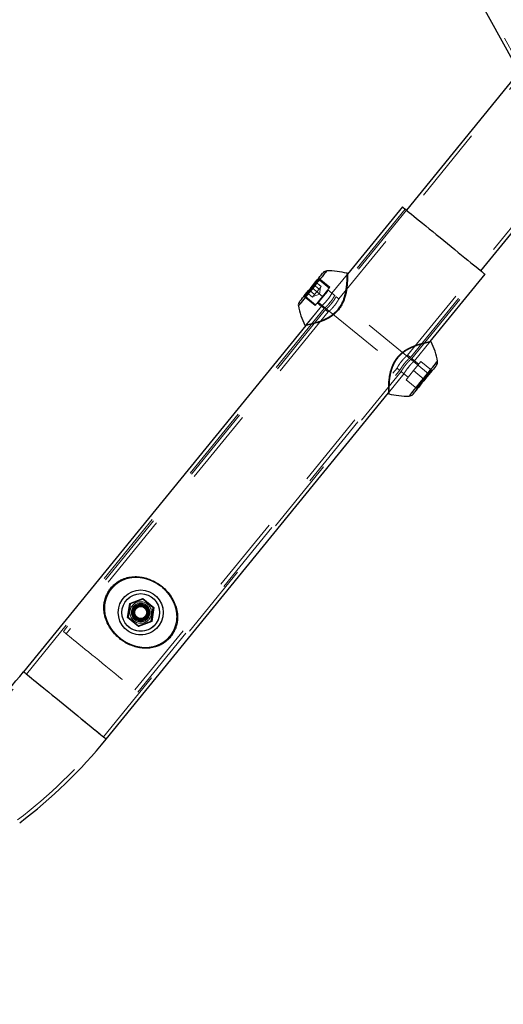
# Model space of a CAD drawing. Units: millimetres. Extents: x 0 to 59.4, y 0 to 42.1.
# Drawn here: x 12.5 to 13.3, y 17.2 to 18.8 of the extents above; entities that cross this region are included whole.
import ezdxf

# ---------------------------------------------------------------- set-up
doc = ezdxf.new("R2010")
doc.units = ezdxf.units.MM
doc.linetypes.add('HIDDEN', pattern=[0.1905, 0.127, -0.0635])
doc.layers.add('LE_NORM', color=179, linetype='Continuous', lineweight=50)
doc.styles.add('SLDTEXTSTYLE0', font='TXT', dxfattribs={"width": 0.605})
doc.dimstyles.new('SLDDIMSTYLE0', dxfattribs={"dimtxt": 0.35, "dimasz": 0.3, "dimexe": 0, "dimexo": 0.0625, "dimgap": 0.0875, "dimtad": 1, "dimdec": 0, "dimlfac": 50, "dimrnd": 1e-09, "dimzin": 12, "dimdsep": 46, "dimtxsty": 'SLDTEXTSTYLE0', "dimsah": 1, "dimcen": 0.09, "dimadec": 0, "dimazin": 3, "dimtfac": 1, "dimtofl": 0, "dimtmove": 0, "dimatfit": 3, "dimfxl": 0, "dimfrac": 2, "dimtolj": 1, "dimtzin": 12, "dimarcsym": 0})

# ---------------------------------------------------------------- blocks, each defined once
blk = doc.blocks.new('_D_13')
at = {"layer": 'LE_NORM', "color": 7}
for p, q in [((12.9719, 19.1457), (4.5944, 19.1457)), ((4.6935, 19.1457), (4.6935, 12.2101)), ((11.5837, 12.2101), (4.5944, 12.2101))]:
    blk.add_line(p, q, dxfattribs=at)
for points in [[(4.6935, 19.1457), (4.5935, 18.8457), (4.7935, 18.8457)], [(4.6935, 12.2101), (4.7935, 12.5101), (4.5935, 12.5101)]]:
    blk.add_solid(points, dxfattribs=at)
at = {"layer": 'LE_NORM', "color": 7, "insert": (4.2423, 15.3491), "char_height": 0.35, "attachment_point": 1, "rotation": 90, "style": 'SLDTEXTSTYLE0'}
blk.add_mtext('347', dxfattribs=at)

msp = doc.modelspace()

# ---------------------------------------------------------------- linework, layer by layer
at = {"color": 7, "linetype": 'Continuous', "lineweight": 25}
for p, q in [((13.2315403, 18.9835406), (13.5035702, 18.4890881)), ((13.3706432, 18.7307015), (13.1830459, 18.500537)), ((13.3070694, 18.3994508), (13.4538246, 18.5795074)), ((13.1761471, 18.5061598), (13.0848079, 18.3940935)), ((13.2224251, 18.2815132), (13.3139683, 18.3938279)), ((13.0150543, 18.3085118), (12.5443626, 17.7310167)), ((13.2239528, 18.2812224), (13.2239261, 18.2812171)), ((12.6821819, 17.6186853), (13.1528736, 18.1961804)), ((13.1528717, 18.1963463), (13.1528717, 18.1963687)), ((13.1533905, 18.1947766), (13.1533905, 18.194757)), ((12.7175041, 17.8214665), (12.7212806, 17.8448348)), ((12.7221752, 17.8441053), (12.7185817, 17.821877)), ((12.7212806, 17.8448348), (12.7434059, 17.8532477)), ((12.7432228, 17.8521076), (12.7221752, 17.8441053)), ((12.760675, 17.8378821), (12.7432228, 17.8521076)), ((12.7434059, 17.8532477), (12.7617546, 17.8382922)), ((12.7570835, 17.8156538), (12.760675, 17.8378821)), ((12.7617546, 17.8382922), (12.757978, 17.8149243)), ((12.7358528, 17.8065114), (12.7175041, 17.8214665)), ((12.7185817, 17.821877), (12.7360359, 17.8076516)), ((12.757978, 17.8149243), (12.7358528, 17.8065114)), ((12.7360359, 17.8076516), (12.7570835, 17.8156538))]:
    msp.add_line(p, q, dxfattribs=at)
at = {"color": 7, "linetype": 'HIDDEN', "lineweight": 18}
for p, q in [((13.2367969, 18.9864331), (13.9365211, 17.7145858)), ((13.4350887, 18.8002734), (13.0701614, 18.3525396)), ((13.1847988, 18.2589321), (13.5120331, 18.6604185)), ((13.1807991, 18.502369), (13.0632702, 18.358172)), ((13.1830459, 18.500537), (13.0655151, 18.3563371)), ((13.0249077, 18.3714114), (13.0372291, 18.3865266)), ((13.0550571, 18.3719955), (13.0372291, 18.3865266)), ((13.0848079, 18.3940935), (13.0586239, 18.3619676)), ((13.0844951, 18.3937102), (13.0586353, 18.3619829)), ((13.1894489, 18.2551403), (13.3070694, 18.3994508)), ((13.1916958, 18.2533079), (13.3093181, 18.3976188)), ((13.0125881, 18.3562961), (13.0249077, 18.3714114)), ((13.0427376, 18.3568802), (13.0249077, 18.3714114)), ((13.0370918, 18.368948), (13.0277897, 18.3765297)), ((13.0407482, 18.3734346), (13.0314461, 18.3810163)), ((13.038921, 18.3711915), (13.0370918, 18.368948)), ((13.0541092, 18.370833), (13.0373665, 18.3844796)), ((13.0379215, 18.3608051), (13.0397678, 18.3722325)), ((13.0407482, 18.3734346), (13.038921, 18.3711915)), ((13.0427376, 18.3568802), (13.0550571, 18.3719955)), ((13.0834404, 18.3713818), (13.0838562, 18.3746219)), ((13.0838562, 18.3746219), (13.0839687, 18.3762031)), ((13.0304161, 18.341765), (13.0125881, 18.3562961)), ((13.0146213, 18.3565741), (13.031364, 18.3429275)), ((13.0261207, 18.3554888), (13.0168205, 18.36307)), ((13.029779, 18.3599754), (13.0204769, 18.3675566)), ((13.0279499, 18.3577319), (13.0261207, 18.3554888)), ((13.0271011, 18.3566909), (13.0379215, 18.3608051)), ((13.029779, 18.3599754), (13.0279499, 18.3577319)), ((13.029779, 18.3599754), (13.0334354, 18.3644619)), ((13.0304161, 18.341765), (13.0427376, 18.3568802)), ((13.0334354, 18.3644619), (13.0370918, 18.368948)), ((13.2193561, 18.2284074), (13.0512481, 18.3654237)), ((13.0586353, 18.3619829), (13.0515819, 18.3677321)), ((13.0632892, 18.3581896), (13.0586353, 18.3619829)), ((13.07019, 18.3525648), (13.0655342, 18.35636)), ((13.0807262, 18.3567982), (13.0811439, 18.3587013)), ((13.0457054, 18.3366227), (12.5490127, 17.7272258)), ((13.0410553, 18.3404141), (13.0150543, 18.3085118)), ((13.0410591, 18.3404174), (13.0151344, 18.3086105)), ((13.0338913, 18.3460284), (13.0409675, 18.3402615)), ((13.0360847, 18.3468204), (13.2041927, 18.2098036)), ((13.0409466, 18.3402791), (13.0456196, 18.3364702)), ((13.0548149, 18.3459511), (13.0568958, 18.3485461)), ((13.0576454, 18.344728), (13.0570904, 18.3440862)), ((13.059135, 18.3466358), (13.0576454, 18.344728)), ((13.0623756, 18.3408733), (13.0618072, 18.3402191)), ((13.0637699, 18.3426686), (13.0623756, 18.3408733)), ((13.0479542, 18.3347903), (12.6106487, 17.7982574)), ((13.0526043, 18.3309985), (12.6152988, 17.7944665)), ((13.0478435, 18.3346563), (13.0525203, 18.3308449)), ((13.0151211, 18.3085246), (13.0152164, 18.3085432)), ((13.0410133, 18.3152156), (13.0439525, 18.3163677)), ((13.1963459, 18.2495165), (13.2224251, 18.2815132)), ((13.1964565, 18.2496515), (13.2223163, 18.2813788)), ((13.2217155, 18.2812953), (13.222282, 18.281406)), ((13.1895576, 18.2552743), (13.1848808, 18.2590852)), ((13.1736313, 18.2472616), (13.1750255, 18.2490573)), ((13.1750255, 18.2490573), (13.1755939, 18.2497115)), ((13.178268, 18.2432947), (13.1797558, 18.2452026)), ((13.1797558, 18.2452026), (13.1803108, 18.2458444)), ((13.1825863, 18.2439795), (13.1805073, 18.2413845)), ((13.1872917, 18.2401285), (13.1851402, 18.2374459)), ((13.1964565, 18.2496515), (13.1917835, 18.2534604)), ((13.2069851, 18.2481656), (13.1946655, 18.2330504)), ((13.2035099, 18.2439022), (13.1964565, 18.2496515)), ((13.2069851, 18.2481656), (13.2248131, 18.2336345)), ((12.6775318, 17.6224757), (13.174131, 18.2317586)), ((12.7300201, 17.7009621), (13.1672397, 18.237391)), ((12.7346721, 17.6971712), (13.171886, 18.2335935)), ((13.1528736, 18.1961804), (13.1787792, 18.227963)), ((13.1529537, 18.1962791), (13.1788784, 18.228086)), ((13.1672111, 18.2373653), (13.171867, 18.2335706)), ((13.1741119, 18.231741), (13.1787658, 18.2279473)), ((13.1787449, 18.2279649), (13.1858192, 18.222198)), ((13.1946655, 18.2330504), (13.1823459, 18.2179351)), ((13.1946655, 18.2330504), (13.2124935, 18.2185192)), ((13.2248131, 18.2336345), (13.2124935, 18.2185192)), ((13.2196308, 18.2256947), (13.2193561, 18.2284074)), ((13.1531559, 18.210115), (13.1535393, 18.2152586)), ((13.1823459, 18.2179351), (13.2001739, 18.203404)), ((13.2124935, 18.2185192), (13.2001739, 18.203404)), ((13.2041927, 18.2098036), (13.206905, 18.2100802)), ((12.7212806, 17.8448348), (12.7175041, 17.8214665)), ((12.7434059, 17.8532477), (12.7212806, 17.8448348)), ((12.7617546, 17.8382922), (12.7434059, 17.8532477)), ((12.6782547, 17.8403206), (12.678556, 17.842752)), ((12.68078, 17.8209119), (12.6789375, 17.829124)), ((12.7282024, 17.8317266), (12.7318588, 17.8362131)), ((12.7282024, 17.8317266), (12.7302585, 17.8263164)), ((12.7318588, 17.8362131), (12.7355152, 17.8406997)), ((12.7412296, 17.8397761), (12.7355152, 17.8406997)), ((12.7469421, 17.8388524), (12.7412296, 17.8397761)), ((12.7469421, 17.8388524), (12.7490001, 17.8334422)), ((12.7510563, 17.8280325), (12.7473999, 17.823546)), ((12.7490001, 17.8334422), (12.7510563, 17.8280325)), ((12.757978, 17.8149243), (12.7617546, 17.8382922)), ((12.7175041, 17.8214665), (12.7358528, 17.8065114)), ((12.7302585, 17.8263164), (12.7323166, 17.8209067)), ((12.7323166, 17.8209067), (12.7380291, 17.819983)), ((12.7358528, 17.8065114), (12.757978, 17.8149243)), ((12.7380291, 17.819983), (12.7437435, 17.8190594)), ((12.7473999, 17.823546), (12.7437435, 17.8190594)), ((12.7510525, 17.8221217), (12.7498241, 17.8204208)), ((12.7489792, 17.7701297), (12.7427154, 17.7704311)), ((12.7533241, 17.7704368), (12.7489792, 17.7701297))]:
    msp.add_line(p, q, dxfattribs=at)
at = {"color": 7, "linetype": 'Continuous', "lineweight": 25, "flags": 128}
for points in [[(13.1761471, 18.5061598), (13.1762176, 18.5061031), (13.1767708, 18.5056515), (13.1778751, 18.5047512), (13.1795212, 18.5034108), (13.1816936, 18.5016399), (13.1843754, 18.4994531), (13.1875473, 18.4968682), (13.1911827, 18.4939061), (13.1952492, 18.4905901), (13.19972, 18.4869476), (13.2045532, 18.4830075), (13.2097145, 18.4788013), (13.2151581, 18.4743634), (13.2208439, 18.469729), (13.2267261, 18.4649358), (13.2327533, 18.4600225), (13.2388817, 18.4550286), (13.2450577, 18.4499936), (13.2512356, 18.4449592), (13.257362, 18.4399653), (13.2633911, 18.4350515), (13.2692714, 18.4302588), (13.2749573, 18.4256244), (13.2804027, 18.4211865), (13.2855621, 18.4169803), (13.2903972, 18.4130402), (13.2948662, 18.4093976), (13.2989345, 18.4060817), (13.302568, 18.4031196), (13.30574, 18.4005347), (13.3084236, 18.3983479), (13.3105961, 18.3965769), (13.3122402, 18.3952365), (13.3133446, 18.3943363), (13.3138996, 18.3938847), (13.3139683, 18.3938279)], [(13.0042911, 18.3476982), (13.0045124, 18.34797), (13.0051723, 18.3487797), (13.0062557, 18.3501091), (13.0077396, 18.3519287), (13.0095878, 18.3541971), (13.0117622, 18.3568645), (13.0142113, 18.3598709), (13.0168834, 18.3631492), (13.0197178, 18.3666258), (13.0226513, 18.370224), (13.0256153, 18.3738623), (13.0285488, 18.3774605), (13.0313831, 18.3809371), (13.0340553, 18.3842154), (13.0365043, 18.3872218), (13.0386787, 18.3898893), (13.0405288, 18.3921576), (13.0420109, 18.3939772), (13.0430942, 18.3953061), (13.0437542, 18.3961158), (13.0439754, 18.3963881), (13.0439754, 18.3963881)], [(13.23311, 18.2422324), (13.2328888, 18.2419601), (13.2322288, 18.2411504), (13.2311455, 18.2398215), (13.2296634, 18.2380019), (13.2278133, 18.2357335), (13.2256389, 18.2330661), (13.2231899, 18.2300597), (13.2205177, 18.2267814), (13.2176834, 18.2233048), (13.2147518, 18.2197066), (13.2117859, 18.2160683), (13.2088524, 18.2124701), (13.20602, 18.2089935), (13.2033478, 18.2057152), (13.2008968, 18.2027088), (13.1987224, 18.2000413), (13.1968742, 18.197773), (13.1953903, 18.1959534), (13.1943069, 18.194624), (13.193647, 18.1938143), (13.1934257, 18.1935425)], [(12.7617546, 17.8382922), (12.7615448, 17.838212), (12.7613426, 17.8381353), (12.7611557, 17.8380642), (12.7609916, 17.8380022), (12.7608581, 17.8379512), (12.7607589, 17.8379131), (12.760696, 17.8378897), (12.760675, 17.8378821)]]:
    msp.add_lwpolyline(points, dxfattribs=at)
at = {"color": 8, "linetype": 'Continuous', "lineweight": 25, "flags": 128}
for points in [[(13.0499626, 18.3993306), (13.0497318, 18.3990479), (13.0490452, 18.3982058), (13.047916, 18.3968196), (13.0463653, 18.3949175), (13.0444237, 18.3925357), (13.0421291, 18.3897209), (13.0395275, 18.3865276), (13.0366665, 18.3830185), (13.0336052, 18.3792615), (13.0303989, 18.37533), (13.0271145, 18.3712998), (13.0238148, 18.3672505), (13.0205627, 18.3632598), (13.0174213, 18.359406), (13.0144516, 18.3557639), (13.0117145, 18.3524046), (13.0092598, 18.3493934), (13.0071369, 18.3467889), (13.0053879, 18.3446417), (13.0040432, 18.3429933), (13.0031334, 18.3418765), (13.0026737, 18.3413124), (13.0026165, 18.3412419)], [(13.1874405, 18.1905999), (13.1874977, 18.1906705), (13.1879574, 18.1912346), (13.1888672, 18.1923514), (13.1902099, 18.1939993), (13.1919609, 18.196147), (13.1940838, 18.1987515), (13.1965385, 18.2017627), (13.1992756, 18.205122), (13.2022453, 18.2087641), (13.2053867, 18.2126179), (13.2086387, 18.2166081), (13.2119385, 18.2206579), (13.2152229, 18.2246876), (13.2184273, 18.2286196), (13.2214905, 18.2323766), (13.2243496, 18.2358857), (13.2269531, 18.239079), (13.2292476, 18.2418938), (13.2311893, 18.2442756), (13.2327381, 18.2461777), (13.2338691, 18.2475634), (13.2345558, 18.248406), (13.2347866, 18.2486887)], [(12.5443626, 17.7310167), (12.5446392, 17.7307906), (12.5454689, 17.730114), (12.546846, 17.7289925), (12.5487552, 17.7274351), (12.5511871, 17.7254544), (12.5541168, 17.7230664), (12.5575233, 17.7202897), (12.5613781, 17.7171479), (12.5656505, 17.713665), (12.5703083, 17.7098694), (12.5753093, 17.7057925), (12.5806175, 17.7014661), (12.5861889, 17.6969252), (12.5919777, 17.6922069), (12.5979381, 17.6873489), (12.6040226, 17.6823902), (12.6101814, 17.6773706), (12.6163631, 17.6723309), (12.6225219, 17.6673117), (12.6286064, 17.6623526), (12.6345669, 17.6574946), (12.6403557, 17.6527763), (12.645927, 17.6482358), (12.6512352, 17.6439095), (12.6562362, 17.6398321), (12.660894, 17.6360369), (12.6651665, 17.6325541), (12.6690212, 17.6294117), (12.6724277, 17.6266356), (12.6753574, 17.6242471), (12.6777874, 17.6222663), (12.6796985, 17.620709), (12.6810756, 17.6195879), (12.6819053, 17.6189113), (12.6821819, 17.6186853), (12.6821819, 17.6186853)]]:
    msp.add_lwpolyline(points, dxfattribs=at)
at = {"color": 7, "linetype": 'HIDDEN', "lineweight": 18, "flags": 128}
for points in [[(13.0026165, 18.3412419), (13.0026737, 18.3413124), (13.0031334, 18.3418765), (13.0040432, 18.3429933), (13.0053879, 18.3446417), (13.0071369, 18.3467889), (13.0092598, 18.3493934), (13.0117145, 18.3524046), (13.0144516, 18.3557639), (13.0174213, 18.359406), (13.0205627, 18.3632598), (13.0238148, 18.3672505), (13.0271145, 18.3712998), (13.0303989, 18.37533), (13.0336052, 18.3792615), (13.0366665, 18.3830185), (13.0395275, 18.3865276), (13.0421291, 18.3897209), (13.0444237, 18.3925357), (13.0463653, 18.3949175), (13.047916, 18.3968196), (13.0490452, 18.3982058), (13.0497318, 18.3990479), (13.0499626, 18.3993306)], [(13.0282837, 18.3733354), (13.0259929, 18.3705268), (13.0237041, 18.3677183), (13.0215088, 18.3650246), (13.0194965, 18.362556), (13.0177513, 18.3604141), (13.0163437, 18.358686), (13.015329, 18.3574429), (13.0147529, 18.3567353), (13.0146366, 18.3565922), (13.0149837, 18.3570195), (13.0157829, 18.3580003), (13.0170017, 18.3594933), (13.0185867, 18.3614383), (13.020475, 18.3637557), (13.0225902, 18.3663497), (13.0248428, 18.3691154), (13.027145, 18.3719383), (13.0293976, 18.3747039), (13.0315128, 18.3772979), (13.0334011, 18.3796153), (13.0349861, 18.3815604), (13.036203, 18.3830533), (13.0370022, 18.3840342), (13.0373512, 18.3844614), (13.0372349, 18.3843184), (13.0366588, 18.3836108), (13.0356441, 18.3823676), (13.0342365, 18.3806396), (13.0324894, 18.3784976), (13.030479, 18.376029), (13.0282837, 18.3733354)], [(13.041782, 18.3538089), (13.0436664, 18.356122), (13.0455528, 18.3584352), (13.047319, 18.3606034), (13.0488563, 18.3624897), (13.0500675, 18.363976), (13.0508781, 18.3649688), (13.0512329, 18.3654056), (13.0511146, 18.3652592), (13.0505272, 18.3645387), (13.0495086, 18.3632894), (13.0481239, 18.3615895), (13.0464588, 18.3595462), (13.0446163, 18.3572879), (13.0427166, 18.3549562), (13.040876, 18.3526979), (13.0392109, 18.3506546), (13.0378261, 18.3489552), (13.0368076, 18.3477059), (13.0362201, 18.3469854), (13.0361, 18.346839), (13.0364567, 18.3472758), (13.0372654, 18.3482685), (13.0384765, 18.3497548), (13.0400139, 18.3516412), (13.041782, 18.3538089)], [(13.0414139, 18.340704), (13.041019, 18.340344), (13.0411945, 18.3405028), (13.0424877, 18.341693), (13.0447098, 18.3438473), (13.0475479, 18.3468271), (13.0505749, 18.3503366), (13.0533901, 18.353971), (13.05574, 18.3573342), (13.0574623, 18.3600259), (13.058435, 18.361641), (13.0586353, 18.3619829), (13.0586353, 18.3619829)], [(13.2347866, 18.2486887), (13.2345558, 18.248406), (13.2338691, 18.2475634), (13.2327381, 18.2461777), (13.2311893, 18.2442756), (13.2292476, 18.2418938), (13.2269531, 18.239079), (13.2243496, 18.2358857), (13.2214905, 18.2323766), (13.2184273, 18.2286196), (13.2152229, 18.2246876), (13.2119385, 18.2206579), (13.2086387, 18.2166081), (13.2053867, 18.2126179), (13.2022453, 18.2087641), (13.1992756, 18.205122), (13.1965385, 18.2017627), (13.1940838, 18.1987515), (13.1919609, 18.196147), (13.1902099, 18.1939993), (13.1888672, 18.1923514), (13.1879574, 18.1912346), (13.1874977, 18.1906705), (13.1874405, 18.1905999)], [(13.2117744, 18.2191053), (13.2136589, 18.2214189), (13.215427, 18.2235866), (13.2169643, 18.225473), (13.2181755, 18.2269593), (13.2189842, 18.227952), (13.2193409, 18.2283888), (13.2193561, 18.2284074)], [(13.2041927, 18.2098036), (13.204208, 18.2098222), (13.2045627, 18.210259), (13.2053734, 18.2112518), (13.2065845, 18.2127381), (13.2081218, 18.2146244), (13.2098881, 18.2167921), (13.2117744, 18.2191053)], [(13.2124935, 18.2185192), (13.212627, 18.2184096), (13.2127586, 18.2183032), (13.2128807, 18.2182031), (13.2129913, 18.218113), (13.2130867, 18.2180353), (13.2131649, 18.2179718), (13.2132221, 18.2179256), (13.2132564, 18.217897), (13.2132679, 18.2178874)], [(12.6106487, 17.7982574), (12.6106659, 17.7982431), (12.611074, 17.7979102), (12.6120239, 17.7971363), (12.6135059, 17.7959276), (12.6155086, 17.7942958), (12.618013, 17.792254), (12.620998, 17.7898212), (12.6244369, 17.7870183), (12.6283012, 17.7838698), (12.6325527, 17.7804041), (12.637157, 17.7766505), (12.6420742, 17.7726431), (12.6472603, 17.768416), (12.6526695, 17.7640076), (12.6582542, 17.7594557), (12.6639648, 17.7548008), (12.6697536, 17.7500835), (12.6755672, 17.7453451), (12.6813541, 17.7406278), (12.6870647, 17.7359729), (12.6926494, 17.731421), (12.6980587, 17.7270127), (12.7032448, 17.7227855), (12.7081619, 17.7187782), (12.7127662, 17.7150245), (12.7170196, 17.7115589), (12.720882, 17.7084103), (12.724321, 17.7056074), (12.727306, 17.7031746), (12.7298103, 17.7011328), (12.731813, 17.6995006), (12.7332969, 17.6982923), (12.7342468, 17.6975184), (12.734655, 17.6971855), (12.7346721, 17.6971712)], [(12.6821819, 17.6186853), (12.6819053, 17.6189113), (12.6810756, 17.6195879), (12.6796985, 17.620709), (12.6777874, 17.6222663), (12.6753574, 17.6242471), (12.6724277, 17.6266356), (12.6690212, 17.6294117), (12.6651665, 17.6325541), (12.660894, 17.6360369), (12.6562362, 17.6398321), (12.6512352, 17.6439095), (12.645927, 17.6482358), (12.6403557, 17.6527763), (12.6345669, 17.6574946), (12.6286064, 17.6623526), (12.6225219, 17.6673117), (12.6163631, 17.6723309), (12.6101814, 17.6773706), (12.6040226, 17.6823902), (12.5979381, 17.6873489), (12.5919777, 17.6922069), (12.5861889, 17.6969252), (12.5806175, 17.7014661), (12.5753093, 17.7057925), (12.5703083, 17.7098694), (12.5656505, 17.713665), (12.5613781, 17.7171479), (12.5575233, 17.7202897), (12.5541168, 17.7230664), (12.5511871, 17.7254544), (12.5487552, 17.7274351), (12.546846, 17.7289925), (12.5454689, 17.730114), (12.5446392, 17.7307906), (12.5443626, 17.7310167), (12.5443626, 17.7310167)], [(12.6073433, 17.6796832), (12.6132713, 17.674851), (12.6073433, 17.6796832), (12.6014648, 17.684475), (12.5956875, 17.6891837), (12.5900589, 17.6937709), (12.5846287, 17.6981964), (12.5794445, 17.7024227), (12.5745464, 17.7064138), (12.5699802, 17.7101355), (12.565784, 17.7135563), (12.5619922, 17.7166472), (12.5586372, 17.7193809), (12.5557495, 17.721735), (12.553352, 17.7236891), (12.5514656, 17.7252264), (12.5501076, 17.7263341), (12.5492874, 17.7270027), (12.5490127, 17.7272258), (12.5492874, 17.7270027), (12.5501076, 17.7263341), (12.5514656, 17.7252264), (12.553352, 17.7236891), (12.5557495, 17.721735), (12.5586372, 17.7193809), (12.5619922, 17.7166472), (12.565784, 17.7135563), (12.5699802, 17.7101355), (12.5745464, 17.7064138), (12.5794445, 17.7024227), (12.5846287, 17.6981964), (12.5900589, 17.6937709), (12.5956875, 17.6891837), (12.6014648, 17.684475), (12.6073433, 17.6796832)], [(12.6192013, 17.6700182), (12.6132713, 17.674851), (12.6192013, 17.6700182), (12.6250797, 17.665227), (12.6308571, 17.6605177), (12.6364856, 17.655931), (12.6419159, 17.6515055), (12.6471, 17.6472788), (12.6519962, 17.6432877), (12.6565643, 17.639566), (12.6607605, 17.6361451), (12.6645523, 17.6330548), (12.6679073, 17.6303206), (12.670795, 17.6279664), (12.6731926, 17.6260124), (12.6750789, 17.624475), (12.676437, 17.6233678), (12.6772571, 17.6226993), (12.6775318, 17.6224757), (12.6772571, 17.6226993), (12.676437, 17.6233678), (12.6750789, 17.624475), (12.6731926, 17.6260124), (12.670795, 17.6279664), (12.6679073, 17.6303206), (12.6645523, 17.6330548), (12.6607605, 17.6361451), (12.6565643, 17.639566), (12.6519962, 17.6432877), (12.6471, 17.6472788), (12.6419159, 17.6515055), (12.6364856, 17.655931), (12.6308571, 17.6605177), (12.6250797, 17.665227), (12.6192013, 17.6700182)]]:
    msp.add_lwpolyline(points, dxfattribs=at)
at = {"color": 7, "linetype": 'Continuous', "lineweight": 25}
for centre, radius in [((12.739629, 17.8298797), 0.0374696), ((12.739629, 17.8298799), 0.0314065), ((12.7396294, 17.8298796), 0.014), ((12.7396297, 17.8298799), 0.0131995), ((12.73963, 17.8298797), 0.0120004), ((12.7396297, 17.8298802), 0.0100728)]:
    msp.add_circle(centre, radius, dxfattribs=at)
at = {"color": 7, "linetype": 'HIDDEN', "lineweight": 18}
for centre, radius in [((12.7396298, 17.8298794), 0.0374697), ((12.7396296, 17.8298794), 0.0314072), ((12.7396299, 17.8298804), 0.0180007), ((12.7396297, 17.8298791), 0.0155998)]:
    msp.add_circle(centre, radius, dxfattribs=at)
for centre, radius, start, end in [((13.0378605, 18.3873027), 0.0010005, 140.8927031, 230.870558), ((12.6849544, 17.9555346), 0.5371421, 50.7361486, 50.8427553), ((13.0358497, 18.3826183), 0.002401, 50.8221216, 140.81684), ((13.0119567, 18.355524), 0.0009973, 50.7258094, 140.9339406), ((13.0161361, 18.358434), 0.0023987, 140.7707121, 230.8394844), ((13.0520088, 18.366354), 0.0012017, 140.8800865, 230.73011), ((13.0353267, 18.3458907), 0.0011995, 50.8083054, 140.8371866), ((13.225445, 18.2344106), 0.0010009, 230.8438684, 320.8001911), ((13.1995427, 18.202629), 0.0009996, 320.7730884, 50.8364569), ((12.7396249, 17.8298796), 0.0100212, 140.8015676, 200.8284353), ((12.7396292, 17.8298808), 0.0100239, 80.8129403, 140.8222442), ((12.7396306, 17.8298809), 0.0100235, 20.8116075, 80.8208882), ((12.739635, 17.8298791), 0.0100201, 320.7989752, 20.8301576), ((12.7396283, 17.8298788), 0.0100241, 200.8168009, 260.8199197), ((12.7396295, 17.8298783), 0.0100239, 260.8129403, 320.8222442), ((12.0241454, 18.1550287), 0.677127, 307.2310372, 320.8175995), ((12.0241636, 18.1550074), 0.8428998, 307.2309807, 320.8180313)]:
    msp.add_arc(centre, radius, start, end, dxfattribs=at)
at = {"color": 7, "linetype": 'Continuous', "lineweight": 25}
for centre, radius, start, end in [((13.0501778, 18.3913305), 0.0080031, 91.5409717, 140.8052477), ((13.0531892, 18.2793717), 0.1200023, 75.1078959, 91.5407422), ((13.0104842, 18.3426465), 0.0079921, 140.7955893, 190.1225777), ((13.1207668, 18.3622756), 0.120008, 190.0943448, 206.5394708), ((13.1165791, 18.2276298), 0.1200687, 10.101388, 26.5282571), ((13.2269076, 18.2472888), 0.0080024, 320.8117184, 10.0747321), ((13.1842115, 18.3105323), 0.1199758, 255.0981355, 271.5421922), ((13.1872232, 18.1986003), 0.0080033, 271.5558693, 320.8048049), ((12.5594054, 17.6454394), 0.2568309, 50.6717603, 50.9292766), ((13.1037978, 17.7947832), 0.3651033, 170.7854748, 170.9666866), ((12.7586771, 17.7150129), 0.1141384, 110.5660643, 111.1449603), ((12.881017, 17.966701), 0.1953836, 230.6312663, 230.9697706), ((12.4384662, 17.8548572), 0.3012907, 350.7662847, 350.9858767), ((12.024127, 18.15505), 0.6711552, 307.2312371, 320.8172338), ((12.024206, 18.1549608), 0.8488367, 307.2305851, 320.8186531)]:
    msp.add_arc(centre, radius, start, end, dxfattribs=at)
at = {"color": 8, "linetype": 'Continuous', "lineweight": 25}
for points, knots in [([(13.013557, 18.3087302), (13.0135101, 18.3087212), (13.0130073, 18.3086255), (13.0160157, 18.3092048), (13.0175679, 18.3095437), (13.0224763, 18.3106047), (13.0279832, 18.311996), (13.035171, 18.3140754), (13.0426139, 18.3167881), (13.0499608, 18.320151), (13.0562878, 18.3238313), (13.0619207, 18.3280329), (13.0667529, 18.3325487), (13.0709926, 18.3377124), (13.0744866, 18.3432046), (13.0771942, 18.3488292), (13.0795098, 18.3550564), (13.0813238, 18.3618806), (13.082739, 18.3697997), (13.0835801, 18.3778075), (13.0839416, 18.3846469), (13.0840269, 18.3908451), (13.0840446, 18.3924902), (13.084001, 18.3957084), (13.0840119, 18.3952829), (13.0840126, 18.395257)], [0, 0, 0, 0, 0.001030872, 0.011055446, 0.034030356, 0.069249672, 0.115070709, 0.175347425, 0.244640434, 0.303965441, 0.367052274, 0.418294122, 0.470726682, 0.523887256, 0.576693311, 0.625095393, 0.672011061, 0.734492813, 0.792491806, 0.863829814, 0.922713563, 0.964279144, 0.990499764, 0.999421657, 1, 1, 1, 1]), ([(13.2239261, 18.2812171), (13.2237011, 18.2811728), (13.2226826, 18.2809723), (13.2203778, 18.2805129), (13.2164974, 18.2796721), (13.2112113, 18.2784139), (13.204449, 18.2765304), (13.1964684, 18.2738461), (13.1887291, 18.2704562), (13.1818323, 18.2665404), (13.1759894, 18.2623765), (13.1705847, 18.2573265), (13.1660831, 18.2518185), (13.162605, 18.24612), (13.1596651, 18.2399067), (13.157299, 18.2329727), (13.1556616, 18.2259125), (13.1546351, 18.2196321), (13.1542437, 18.2158373), (13.1540561, 18.2140189)], [0, 0, 0, 0, 0.006461929, 0.029241482, 0.066198727, 0.118302108, 0.182288829, 0.263878282, 0.355317459, 0.419789867, 0.486998973, 0.556939051, 0.627532647, 0.686679759, 0.744568256, 0.820852456, 0.892552033, 0.948512487, 1, 1, 1, 1]), ([(13.1540561, 18.2140189), (13.1539163, 18.2122739), (13.1536075, 18.2084212), (13.1534094, 18.2030161), (13.1533713, 18.1984967), (13.1533697, 18.1959407), (13.1533878, 18.1949271), (13.1533905, 18.1947766)], [0, 0, 0, 0, 0.27262771, 0.601933477, 0.842103267, 0.976552914, 1, 1, 1, 1])]:
    msp.add_open_spline(points, degree=3, knots=knots, dxfattribs=at)
at = {"color": 7, "linetype": 'Continuous', "lineweight": 25}
for points, knots in [([(13.0845276, 18.3936835), (13.0845276, 18.3937049), (13.0845274, 18.3941194), (13.0845531, 18.3909922), (13.0845446, 18.3893706), (13.0844589, 18.3833188), (13.0840897, 18.3765783), (13.0832727, 18.3687329), (13.0818586, 18.3609082), (13.0800753, 18.3542147), (13.0777862, 18.3480628), (13.0751269, 18.342562), (13.0716952, 18.3371267), (13.0675267, 18.3320742), (13.0627622, 18.3275854), (13.0572428, 18.3234699), (13.051003, 18.3198186), (13.0438179, 18.3165105), (13.0364757, 18.3138287), (13.0294302, 18.3117683), (13.0240075, 18.3103983), (13.0191417, 18.3093388), (13.0177055, 18.3090258), (13.0146834, 18.3084426), (13.0151133, 18.3085232), (13.0151211, 18.3085246)], [0, 0, 0, 0, 0.000492381, 0.009501883, 0.035051835, 0.077207703, 0.135028177, 0.207418813, 0.264840974, 0.328037415, 0.374590705, 0.423546836, 0.475633982, 0.529779667, 0.581617497, 0.633683693, 0.696069352, 0.756265436, 0.824691824, 0.885883153, 0.93118808, 0.966860917, 0.989620061, 0.99981214, 1, 1, 1, 1]), ([(13.0848118, 18.3938179), (13.0848112, 18.393912), (13.0848103, 18.3940877), (13.0847997, 18.394297), (13.0847827, 18.3944707), (13.0847463, 18.3946069), (13.084677, 18.3947745), (13.0845498, 18.3949615), (13.0843277, 18.3951633), (13.0841178, 18.3952315), (13.0840069, 18.3952675)], [0, 0, 0, 0, 0.154623639, 0.288539787, 0.344260371, 0.441048247, 0.518996623, 0.641192976, 0.810370483, 1, 1, 1, 1]), ([(13.0134903, 18.3086834), (13.0135263, 18.3086122), (13.0136037, 18.3084592), (13.0137943, 18.3082974), (13.0139884, 18.3081936), (13.0141463, 18.3081465), (13.0142628, 18.308127), (13.014353, 18.3081218), (13.014439, 18.3081226), (13.0144967, 18.3081282), (13.0145279, 18.3081312)], [0, 0, 0, 0, 0.188647359, 0.404914107, 0.581166137, 0.710847551, 0.79522612, 0.861972956, 0.925566275, 1, 1, 1, 1]), ([(13.2239223, 18.2812119), (13.2239094, 18.2812523), (13.223866, 18.2813887), (13.2237044, 18.2815573), (13.2235019, 18.2816981), (13.2233238, 18.281767), (13.2231891, 18.2817978), (13.223089, 18.2818078), (13.2230029, 18.2818099), (13.222906, 18.2818049), (13.2226821, 18.2817743), (13.2224716, 18.281736), (13.2223023, 18.2817034), (13.2222858, 18.2817002)], [0, 0, 0, 0, 0.066802294, 0.225265697, 0.355228846, 0.456917182, 0.524992856, 0.573571947, 0.615861879, 0.66121627, 0.727140135, 0.973348378, 1, 1, 1, 1]), ([(13.154739, 18.22607), (13.1545742, 18.225157), (13.154112, 18.2225959), (13.1536224, 18.2193168), (13.1533864, 18.2169429), (13.1533161, 18.2162357)], [0, 0, 0, 0, 0.280022288, 0.785506707, 1, 1, 1, 1]), ([(13.1562706, 18.2326246), (13.1560245, 18.2317391), (13.1554234, 18.2295759), (13.1549931, 18.2273719), (13.154739, 18.22607)], [0, 0, 0, 0, 0.409308948, 1, 1, 1, 1]), ([(13.1533161, 18.2162357), (13.1532775, 18.2158685), (13.1531887, 18.2150226), (13.1529636, 18.2129658), (13.1528678, 18.2112683), (13.1527992, 18.2100516)], [0, 0, 0, 0, 0.178458807, 0.411101387, 1, 1, 1, 1]), ([(13.1526085, 18.1955853), (13.1526126, 18.1955443), (13.1526209, 18.1954631), (13.1526506, 18.1953399), (13.1527077, 18.1952003), (13.1528116, 18.1950175), (13.153011, 18.1948235), (13.1532195, 18.1946914), (13.1533554, 18.1946789), (13.1533771, 18.1946769)], [0, 0, 0, 0, 0.096666634, 0.191541077, 0.29640909, 0.450305041, 0.680461143, 0.94888757, 1, 1, 1, 1]), ([(12.6783329, 17.8336592), (12.6785757, 17.8314257), (12.6790798, 17.8267879), (12.6811919, 17.8188053), (12.6849162, 17.8098665), (12.6906438, 17.8005807), (12.6977699, 17.7921943), (12.7057638, 17.7850914), (12.7143899, 17.7793594), (12.723304, 17.7749734), (12.7325733, 17.7719107), (12.7422603, 17.7701613), (12.7522251, 17.7699636), (12.7615562, 17.7714306), (12.7698381, 17.774238), (12.776536, 17.7777271), (12.7822886, 17.7818831), (12.7871397, 17.7863976), (12.7913851, 17.7915593), (12.7948675, 17.7970708), (12.7975236, 17.8027628), (12.7996609, 17.809215), (12.8009994, 17.816564), (12.8012369, 17.8257655), (12.7996891, 17.8359546), (12.7959679, 17.8466058), (12.7904778, 17.856486), (12.7837261, 17.8652101), (12.77587, 17.8727382), (12.767472, 17.8788607), (12.7585949, 17.8836243), (12.7494208, 17.8870998), (12.739915, 17.8892212), (12.7299544, 17.8899122), (12.7197959, 17.8888659), (12.7108406, 17.8861574), (12.7034657, 17.8824566), (12.6974857, 17.8783551), (12.6920482, 17.8733129), (12.6875539, 17.8677949), (12.6840821, 17.8620803), (12.6811991, 17.8557658), (12.6790991, 17.8485153), (12.6780591, 17.8408447), (12.6782474, 17.835903), (12.6783329, 17.8336592)], [0, 0, 0, 0, 0.017770127, 0.036899511, 0.065156431, 0.094150372, 0.122930288, 0.152007579, 0.178535737, 0.204709884, 0.230444885, 0.255588817, 0.282386807, 0.308990836, 0.329947402, 0.351382882, 0.368530065, 0.386003959, 0.403710217, 0.42130562, 0.437488389, 0.45332783, 0.475015199, 0.496374235, 0.525956264, 0.556083821, 0.585238821, 0.615093963, 0.643096686, 0.671130086, 0.697128511, 0.722643692, 0.748582382, 0.773972235, 0.801389336, 0.828994942, 0.847538401, 0.866544352, 0.886219434, 0.906060094, 0.922696967, 0.939040495, 0.960890386, 0.98224194, 1, 1, 1, 1])]:
    msp.add_open_spline(points, degree=3, knots=knots, dxfattribs=at)
at = {"color": 7, "linetype": 'HIDDEN', "lineweight": 18}
for points, knots in [([(13.0840126, 18.395257), (13.0840145, 18.3950269), (13.0840233, 18.3939885), (13.084038, 18.3916383), (13.0839971, 18.3876682), (13.0838306, 18.3822363), (13.0833515, 18.3752329), (13.0823311, 18.3668749), (13.0805703, 18.3586114), (13.0781269, 18.3510659), (13.0752261, 18.3445034), (13.0713711, 18.3381912), (13.0668841, 18.332671), (13.0620036, 18.3281159), (13.0565121, 18.3239812), (13.0501966, 18.3202671), (13.0436121, 18.3172388), (13.0376682, 18.314966), (13.0340304, 18.3138182), (13.0322872, 18.3132682)], [0, 0, 0, 0, 0.006483437, 0.029251056, 0.066204427, 0.118316731, 0.182312451, 0.263886445, 0.355328425, 0.419806655, 0.487012229, 0.556954879, 0.627532023, 0.68669511, 0.744579534, 0.820857277, 0.892564311, 0.948518031, 1, 1, 1, 1]), ([(13.0812717, 18.357554), (13.0815871, 18.3587085), (13.0823405, 18.3614664), (13.0831799, 18.3658761), (13.08385, 18.3703995), (13.0841045, 18.3732982), (13.0842167, 18.3745761)], [0, 0, 0, 0, 0.2074608802, 0.495566298, 0.7776121142, 1, 1, 1, 1]), ([(13.047977, 18.3347712), (13.0479525, 18.3347497), (13.0475852, 18.3344283), (13.0498078, 18.3363747), (13.0508237, 18.3373593), (13.0538384, 18.3403175), (13.0565961, 18.3434022), (13.0594811, 18.3470051), (13.0617876, 18.3502149), (13.0639145, 18.3535755), (13.0644929, 18.3545387), (13.0656837, 18.356607), (13.0655242, 18.3563425), (13.0655189, 18.3563338)], [0, 0, 0, 0, 0.003238107, 0.048441341, 0.143445807, 0.279300669, 0.440103463, 0.605437982, 0.758129579, 0.88400862, 0.968243055, 0.998952271, 1, 1, 1, 1]), ([(13.0586258, 18.3619657), (13.058504, 18.3617578), (13.0580094, 18.3609131), (13.0568971, 18.3590906), (13.0550692, 18.3562921), (13.05292, 18.3532773), (13.0513343, 18.3512873), (13.0506511, 18.35043)], [0, 0, 0, 0, 0.051495802, 0.209190502, 0.45625145, 0.765745436, 1, 1, 1, 1]), ([(13.063274, 18.3581691), (13.0631572, 18.3579658), (13.0626757, 18.3571275), (13.061594, 18.3553055), (13.0597928, 18.352502), (13.057652, 18.3494652), (13.0560576, 18.3474602), (13.0553642, 18.3465882)], [0, 0, 0, 0, 0.050088562, 0.206586931, 0.452707221, 0.761964567, 1, 1, 1, 1]), ([(13.0506511, 18.35043), (13.049664, 18.3492551), (13.0477987, 18.3470349), (13.0450665, 18.3441753), (13.0428947, 18.3420602), (13.0416228, 18.3408901), (13.041122, 18.3404382), (13.0410763, 18.3403969)], [0, 0, 0, 0, 0.33156976, 0.626543772, 0.854231184, 0.986672008, 1, 1, 1, 1]), ([(13.0553642, 18.3465882), (13.0543766, 18.3454155), (13.0525102, 18.3431993), (13.0497633, 18.340355), (13.0475716, 18.3382557), (13.0462844, 18.3370946), (13.0457753, 18.3366461), (13.0457283, 18.3366046)], [0, 0, 0, 0, 0.331054252, 0.625619411, 0.853469899, 0.98645228, 1, 1, 1, 1]), ([(13.0526291, 18.3309784), (13.0526038, 18.3309569), (13.0522332, 18.3306414), (13.0544709, 18.3325478), (13.055495, 18.3335209), (13.0585344, 18.3364463), (13.0613025, 18.3395195), (13.0641863, 18.3431182), (13.0664828, 18.3463408), (13.0685683, 18.3497309), (13.069171, 18.3507046), (13.0703234, 18.3528302), (13.0701731, 18.3525465), (13.0701671, 18.3525353)], [0, 0, 0, 0, 0.003285425, 0.048177426, 0.142700046, 0.278255264, 0.43889097, 0.603880258, 0.756193904, 0.882294341, 0.967259594, 0.998699467, 1, 1, 1, 1]), ([(13.0439525, 18.3163677), (13.0448389, 18.3167405), (13.0473921, 18.3178143), (13.0513452, 18.3197566), (13.0551077, 18.3218471), (13.057159, 18.3232594), (13.0578647, 18.3237453)], [0, 0, 0, 0, 0.1828265238, 0.5265945647, 0.8371270555, 1, 1, 1, 1]), ([(13.0576645, 18.3239103), (13.0577332, 18.3239566), (13.0594589, 18.3251205), (13.0610909, 18.3264156), (13.0626579, 18.3276592)], [0, 0, 0, 0, 0.039817496, 1, 1, 1, 1]), ([(13.0578647, 18.3237453), (13.0584878, 18.3241496), (13.0600091, 18.325137), (13.0614059, 18.326295), (13.0622307, 18.3269787)], [0, 0, 0, 0, 0.40953541, 1, 1, 1, 1]), ([(13.0322872, 18.3132682), (13.0306061, 18.3127789), (13.0268949, 18.3116986), (13.021641, 18.3104141), (13.0172226, 18.309465), (13.0147129, 18.3089502), (13.0137109, 18.3087595), (13.013557, 18.3087302)], [0, 0, 0, 0, 0.272425155, 0.601376005, 0.841288845, 0.97562584, 1, 1, 1, 1]), ([(13.0337444, 18.312716), (13.0343503, 18.3129001), (13.0365724, 18.3135751), (13.0389949, 18.3144189), (13.0407897, 18.3151273), (13.0410133, 18.3152156)], [0, 0, 0, 0, 0.247104677, 0.90618213, 1, 1, 1, 1]), ([(13.1533924, 18.1946292), (13.1533874, 18.1950506), (13.153371, 18.1964381), (13.1533728, 18.1993072), (13.153429, 18.203682), (13.1536782, 18.2096221), (13.1542666, 18.2169795), (13.1554209, 18.2248502), (13.157234, 18.2327161), (13.1595618, 18.2396576), (13.1625403, 18.2460219), (13.1659898, 18.2516654), (13.170191, 18.2568601), (13.1748668, 18.261389), (13.1798292, 18.265176), (13.1854623, 18.2686984), (13.1917792, 18.2718534), (13.1992496, 18.2748361), (13.206926, 18.2772767), (13.2135443, 18.2790035), (13.2196167, 18.2803508), (13.2211897, 18.2806792), (13.2243684, 18.2813046), (13.2239688, 18.2812255), (13.2239528, 18.2812224)], [0, 0, 0, 0, 0.010030519, 0.033030194, 0.068292038, 0.114168968, 0.174525434, 0.243912736, 0.303311914, 0.366470566, 0.417784758, 0.470278152, 0.523508879, 0.576377347, 0.624843609, 0.671815426, 0.734374696, 0.792443722, 0.863871998, 0.922831343, 0.964455807, 0.990699013, 0.999629742, 1, 1, 1, 1]), ([(13.1567474, 18.2333875), (13.1575197, 18.2358802), (13.1583413, 18.2385319), (13.1601497, 18.2429474), (13.1619745, 18.2468024), (13.1653822, 18.2523653), (13.1698018, 18.2578304), (13.1751105, 18.2627762), (13.180888, 18.2669197), (13.1876255, 18.270758), (13.1952562, 18.2741141), (13.2030682, 18.2767691), (13.2097583, 18.2786349), (13.2149332, 18.2798784), (13.2187662, 18.2807048), (13.2208447, 18.2811261), (13.2216755, 18.2812875), (13.2217155, 18.2812953)], [0, 0, 0, 0, 0.091190925, 0.097006877, 0.166928355, 0.240121378, 0.324756061, 0.411996653, 0.493141347, 0.572958477, 0.68288825, 0.784212408, 0.861395409, 0.925806749, 0.970389624, 0.998572411, 1, 1, 1, 1]), ([(13.1847721, 18.2589522), (13.1847974, 18.2589737), (13.1851675, 18.2592889), (13.1829321, 18.2573809), (13.1819055, 18.2564111), (13.1788675, 18.2534834), (13.1760981, 18.2504118), (13.1732166, 18.2468112), (13.1709209, 18.2435886), (13.1688252, 18.2402044), (13.1682441, 18.2392173), (13.1670664, 18.2371067), (13.1672293, 18.237384), (13.1672359, 18.2373953)], [0, 0, 0, 0, 0.003285335, 0.048124812, 0.142695061, 0.278258418, 0.438877237, 0.603832944, 0.756167586, 0.882264581, 0.967227514, 0.998666529, 1, 1, 1, 1]), ([(13.1894241, 18.2551594), (13.1894494, 18.2551809), (13.189822, 18.2554984), (13.1875901, 18.2535617), (13.1865791, 18.2525684), (13.1835622, 18.2496144), (13.1808076, 18.2465263), (13.1779196, 18.2429262), (13.1756137, 18.2397156), (13.1734866, 18.2363552), (13.1729082, 18.2353919), (13.1717175, 18.2333236), (13.171877, 18.2335881), (13.1718822, 18.2335968)], [0, 0, 0, 0, 0.003289031, 0.048538648, 0.143533823, 0.279387356, 0.440129099, 0.60547657, 0.758153234, 0.884019964, 0.968246161, 0.998952374, 1, 1, 1, 1]), ([(13.1744953, 18.2323995), (13.174302, 18.2320629), (13.173924, 18.2314044), (13.1748846, 18.2330837), (13.1757114, 18.2344505), (13.1776501, 18.2374989), (13.1797411, 18.2404516), (13.181341, 18.2424661), (13.1820369, 18.2433424)], [0, 0, 0, 0, 0.051375885, 0.10050182, 0.248734278, 0.481822029, 0.774595181, 1, 1, 1, 1]), ([(13.1964565, 18.2496515), (13.1962617, 18.2494758), (13.1955069, 18.2487952), (13.1939107, 18.2473049), (13.1915149, 18.2449216), (13.1886855, 18.2418552), (13.1857812, 18.2383449), (13.1832794, 18.2350227), (13.1809635, 18.2315335), (13.1801238, 18.230255), (13.1785672, 18.2276036), (13.1789097, 18.2281946), (13.1789638, 18.2282833), (13.1789776, 18.2283058)], [0, 0, 0, 0, 0.027772281, 0.107604695, 0.231215493, 0.385215543, 0.550428614, 0.708156592, 0.843296362, 0.941176313, 0.988758492, 0.997145696, 1, 1, 1, 1]), ([(13.1787754, 18.2279649), (13.1788978, 18.2281728), (13.1793948, 18.2290164), (13.1805052, 18.2308405), (13.1823341, 18.2336383), (13.184483, 18.2366533), (13.1860687, 18.2386433), (13.1867519, 18.2395006)], [0, 0, 0, 0, 0.051561217, 0.209245041, 0.456288951, 0.765761592, 1, 1, 1, 1]), ([(13.1820369, 18.2433424), (13.1830246, 18.2445151), (13.184891, 18.2467313), (13.1876379, 18.2495756), (13.1898295, 18.2516749), (13.1911168, 18.252836), (13.1916258, 18.2532845), (13.1916729, 18.253326)], [0, 0, 0, 0, 0.331054252, 0.625619411, 0.853469899, 0.98645228, 1, 1, 1, 1]), ([(13.1867519, 18.2395006), (13.1877392, 18.2406754), (13.1896045, 18.242895), (13.1923347, 18.2457558), (13.1945065, 18.2478704), (13.1957783, 18.2490405), (13.1962791, 18.2494924), (13.1963249, 18.2495337)], [0, 0, 0, 0, 0.331601123, 0.626508447, 0.854217396, 0.986670748, 1, 1, 1, 1]), ([(13.1567703, 18.2334595), (13.1561652, 18.2310771), (13.1548636, 18.2259523), (13.153784, 18.2182026), (13.1532514, 18.2124183), (13.1531287, 18.2094421), (13.1531101, 18.208992)], [0, 0, 0, 0, 0.2972981, 0.639506395, 0.945488828, 1, 1, 1, 1]), ([(13.1535393, 18.2152586), (13.1537263, 18.2170343), (13.154119, 18.2207625), (13.1550908, 18.2268364), (13.1561599, 18.2310641), (13.1567474, 18.2333875)], [0, 0, 0, 0, 0.290596305, 0.610133698, 1, 1, 1, 1]), ([(13.1528717, 18.1963687), (13.1528704, 18.1965046), (13.1528608, 18.1974998), (13.1528493, 18.1999792), (13.1528878, 18.2044277), (13.1530568, 18.2080128), (13.1531559, 18.210115)], [0, 0, 0, 0, 0.029648606, 0.217104658, 0.540921886, 1, 1, 1, 1]), ([(12.7413746, 17.771689), (12.7437327, 17.7715244), (12.7482726, 17.7712076), (12.7550289, 17.7717488), (12.7618439, 17.7730824), (12.76887, 17.775497), (12.773639, 17.7779993), (12.7777118, 17.7805955), (12.781167, 17.7831183), (12.785941, 17.7875791), (12.7904056, 17.7930106), (12.794176, 17.7992283), (12.7969922, 17.8058337), (12.7991037, 17.8136017), (12.8000052, 17.822761), (12.7990599, 17.8326789), (12.7964758, 17.8421464), (12.7926306, 17.8507888), (12.7875258, 17.8589175), (12.781285, 17.8664096), (12.7737945, 17.8732678), (12.765116, 17.8792331), (12.7554259, 17.8839944), (12.7449512, 17.8872427), (12.7339722, 17.8886941), (12.7239299, 17.888127), (12.7150975, 17.8860372), (12.7083228, 17.8832746), (12.7025176, 17.8799121), (12.6975956, 17.8762316), (12.6929527, 17.8717738), (12.6888428, 17.866672), (12.6854128, 17.8610831), (12.6825505, 17.8547526), (12.6804722, 17.8475982), (12.6793815, 17.8391339), (12.6797519, 17.8298562), (12.6818541, 17.8203797), (12.6853988, 17.8113997), (12.6900974, 17.8031795), (12.6960242, 17.7954832), (12.7031367, 17.7884277), (12.7114944, 17.7821463), (12.7208602, 17.7770673), (12.730893, 17.7733091), (12.7378754, 17.7722298), (12.7413746, 17.771689)], [0, 0, 0, 0, 0.019110546, 0.036790719, 0.054675061, 0.075202673, 0.096704649, 0.09805943, 0.114298377, 0.131239979, 0.150819902, 0.171017008, 0.189887803, 0.208757193, 0.235983006, 0.263889034, 0.288917337, 0.315110939, 0.340160462, 0.366382304, 0.393800378, 0.422107639, 0.451337945, 0.480861205, 0.51048507, 0.540519253, 0.561709183, 0.583698975, 0.599469768, 0.615900434, 0.633325269, 0.651431003, 0.668777671, 0.686264809, 0.707519473, 0.728828766, 0.755084343, 0.78225161, 0.807002352, 0.832964839, 0.858629467, 0.885398158, 0.91382244, 0.942941035, 0.971405472, 1, 1, 1, 1]), ([(12.682283, 17.8198519), (12.6816456, 17.8221284), (12.6804186, 17.8265108), (12.679588, 17.833238), (12.6795188, 17.8401817), (12.6804675, 17.8475504), (12.6819552, 17.8527266), (12.683678, 17.8572389), (12.6854508, 17.8611329), (12.6888582, 17.8667076), (12.6932763, 17.8721775), (12.6986074, 17.8771219), (12.7045075, 17.8812149), (12.7116906, 17.8848491), (12.7204803, 17.8875783), (12.7303842, 17.8886521), (12.7401788, 17.8880338), (12.7494187, 17.886007), (12.7584112, 17.882649), (12.7670078, 17.878047), (12.7752348, 17.8720927), (12.782829, 17.8647967), (12.7894463, 17.8562655), (12.7947402, 17.8466612), (12.7983753, 17.8362004), (12.7998468, 17.8262507), (12.7995799, 17.8171782), (12.7982413, 17.8099856), (12.7961195, 17.8036214), (12.7935068, 17.7980586), (12.7900763, 17.7926127), (12.7859101, 17.787556), (12.7811261, 17.7830708), (12.7755026, 17.7789908), (12.7689152, 17.7755116), (12.7608456, 17.7727342), (12.7516835, 17.7712305), (12.7419777, 17.7713735), (12.7324672, 17.7730373), (12.7234683, 17.7759803), (12.7147351, 17.7802336), (12.7063893, 17.7857749), (12.6985511, 17.7926944), (12.6916894, 17.8008446), (12.6859835, 17.8099122), (12.6835184, 17.8165335), (12.682283, 17.8198519)], [0, 0, 0, 0, 0.019111341, 0.036790516, 0.054677763, 0.075201876, 0.09670571, 0.09806214, 0.114298797, 0.131243765, 0.150821188, 0.171020382, 0.189887963, 0.208759916, 0.235986746, 0.263889736, 0.28891565, 0.31511518, 0.340164058, 0.366384024, 0.393803718, 0.422109661, 0.451341056, 0.48086446, 0.510486238, 0.540522166, 0.56170836, 0.583701869, 0.599470958, 0.61589893, 0.633326375, 0.651432146, 0.668780349, 0.6862667, 0.707522896, 0.728828564, 0.755084244, 0.782252837, 0.807002417, 0.832968765, 0.858627952, 0.885398209, 0.913823199, 0.942941508, 0.971404555, 1, 1, 1, 1]), ([(12.7294651, 17.839386), (12.7292155, 17.8391812), (12.7287648, 17.8388113), (12.7285105, 17.8382888), (12.728397, 17.8380556)], [0, 0, 0, 0, 0.553819211, 1, 1, 1, 1]), ([(12.744125, 17.842947), (12.7446528, 17.842823), (12.7462636, 17.8424444), (12.7475852, 17.8414202), (12.7484737, 17.8407317)], [0, 0, 0, 0, 0.327712483, 1, 1, 1, 1]), ([(12.7484737, 17.8407317), (12.7497079, 17.8396901), (12.7510118, 17.8385897), (12.7516171, 17.8370585), (12.7516495, 17.8369766)], [0, 0, 0, 0, 0.9464778575, 1, 1, 1, 1]), ([(12.7316547, 17.8184824), (12.7313472, 17.8186434), (12.7307858, 17.8189373), (12.7304004, 17.8194381), (12.7302261, 17.8196645)], [0, 0, 0, 0, 0.547754673, 1, 1, 1, 1])]:
    msp.add_open_spline(points, degree=3, knots=knots, dxfattribs=at)

# ---------------------------------------------------------------- dimensions: what is measured, and where the dimension line sits
at = {"layer": 'LE_NORM', "color": 7}
dim = msp.add_linear_dim(base=(4.6934961, 12.210144), p1=(13.0709643, 19.145747), p2=(11.6827653, 12.210144), angle=90, dimstyle='SLDDIMSTYLE0', dxfattribs=at)
dim.commit()
dim.dimension.update_dxf_attribs({"geometry": '_D_13', "text_midpoint": (4.6934961, 15.6779455), "dimtype": 160})

doc.saveas('drawing.dxf')
